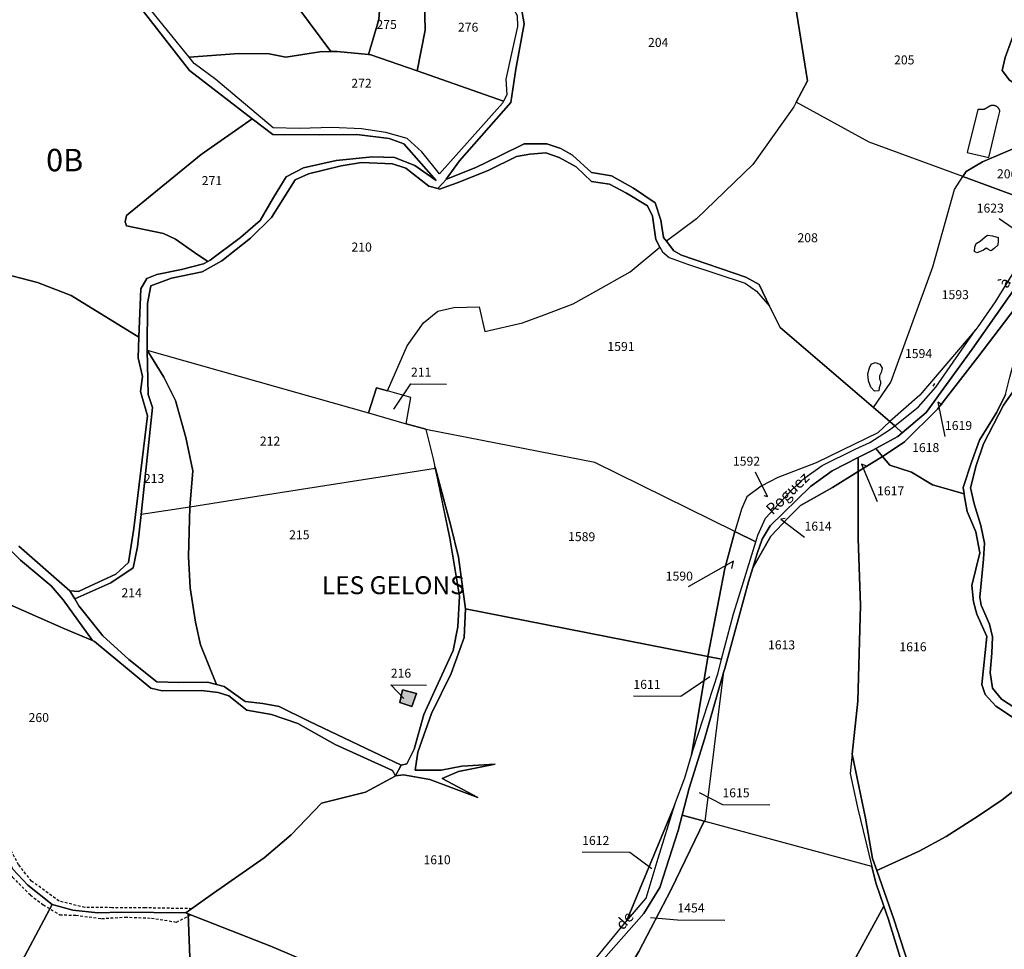
# Model space of a CAD drawing. Units: metres. Extents: x 1038205 to 1042219, y 6305895 to 6310317.
# Drawn here: x 1040202 to 1040421, y 6307382 to 6307590 of the extents above; entities that cross this region are included whole.
import ezdxf
from ezdxf.enums import TextEntityAlignment as Align

# ---------------------------------------------------------------- set-up
doc = ezdxf.new("R2010")
doc.units = ezdxf.units.M
doc.linetypes.add('TOPO1', pattern=[1, 0.6, -0.4])
for name, color, linetype in [('ig_cad_bati_dur', 152, 'CONTINUOUS'), ('ig_cad_bati_dur_hach', 24, 'CONTINUOUS'), ('ig_cad_detail_lineaire', 252, 'TOPO1'), ('ig_cad_fleche_de_rattachement', 3, 'CONTINUOUS'), ('ig_cad_hydro', 140, 'CONTINUOUS'), ('ig_cad_lieudit', 7, 'ByLayer'), ('ig_cad_lieudit_texte', 210, 'CONTINUOUS'), ('ig_cad_nom_voie', 8, 'CONTINUOUS'), ('ig_cad_parcel', 3, 'CONTINUOUS'), ('ig_cad_parcel_num', 3, 'CONTINUOUS'), ('ig_cad_piscine_etang_bassin', 4, 'CONTINUOUS'), ('ig_cad_section_texte', 20, 'CONTINUOUS')]:
    doc.layers.add(name, color=color, linetype=linetype)
doc.styles.add('Times New Roman', font='times.ttf')

msp = doc.modelspace()

# ---------------------------------------------------------------- hatches: boundary and pattern name
at = {"layer": 'ig_cad_bati_dur_hach'}
msp.add_hatch(color=256, dxfattribs=at).paths.add_polyline_path([(1040287.13, 6307440.32), (1040286.6, 6307437.47), (1040289.27, 6307436.59), (1040290.25, 6307439.51)])

# ---------------------------------------------------------------- linework, layer by layer
at = {"layer": 'ig_cad_bati_dur'}
msp.add_lwpolyline([(1040287.13, 6307440.32), (1040286.6, 6307437.47), (1040289.27, 6307436.59), (1040290.25, 6307439.51)], close=True, dxfattribs=at)
at = {"layer": 'ig_cad_detail_lineaire'}
for points in [[(1040240.21, 6307391.53), (1040229.81, 6307391.72), (1040222.39, 6307391.76), (1040216.35, 6307391.8), (1040210.6, 6307393.23), (1040204.47, 6307397.68), (1040201.6, 6307401.28), (1040199.36, 6307405.57), (1040197.79, 6307407.41), (1040194.48, 6307407.96), (1040191.6, 6307408.41), (1040186.38, 6307411.85), (1040179.85, 6307415.64), (1040175.46, 6307418.86), (1040170.88, 6307425.34), (1040165.68, 6307433.24), (1040163.17, 6307436.4), (1040158.48, 6307441.84), (1040155.17, 6307444.39), (1040150.3, 6307447.39), (1040142.82, 6307453.1), (1040134.75, 6307460.85)], [(1040180.39, 6307412.96), (1040187.45, 6307408.31), (1040190.93, 6307406.01), (1040194.17, 6307405.29), (1040196.6, 6307405.02), (1040197.9, 6307403.35), (1040200.23, 6307398.53), (1040204.22, 6307394.58), (1040207.1, 6307392.39), (1040210.75, 6307390.18), (1040214.33, 6307390.07), (1040220.1, 6307389.34), (1040225.33, 6307389.66), (1040231.18, 6307389.44), (1040236.77, 6307388.54), (1040239.99, 6307390.16)]]:
    msp.add_lwpolyline(points, dxfattribs=at)
at = {"layer": 'ig_cad_fleche_de_rattachement'}
for points in [[(1040428.72, 6307537.79), (1040430.46, 6307538.11), (1040420.17, 6307545.23)], [(1040285.22, 6307502.87), (1040289.05, 6307508.48), (1040297, 6307508.44)], [(1040405.49, 6307507.99), (1040405.83, 6307508.6)], [(1040407.44, 6307503.78), (1040406.52, 6307504.38), (1040408.08, 6307496.79)], [(1040390.65, 6307490.12), (1040389.47, 6307490.6), (1040392.95, 6307482.24)], [(1040367.72, 6307483.64), (1040368.54, 6307483.37), (1040365.82, 6307488.83)], [(1040372.43, 6307478.49), (1040371.51, 6307478.35), (1040376.79, 6307474.36)], [(1040360.56, 6307467.37), (1040360.98, 6307468.95), (1040350.85, 6307463.25)], [(1040355.65, 6307443.22), (1040349.24, 6307438.82), (1040338.64, 6307438.89)], [(1040287.47, 6307438.41), (1040284.54, 6307441.39), (1040292.49, 6307441.33)], [(1040353.26, 6307417.42), (1040358.48, 6307414.73), (1040369.08, 6307414.66)], [(1040342.76, 6307400.44), (1040337.81, 6307404.06), (1040327.2, 6307404.12)], [(1040342.43, 6307389.59), (1040348.43, 6307389.07), (1040359.04, 6307389)]]:
    msp.add_lwpolyline(points, dxfattribs=at)
at = {"layer": 'ig_cad_hydro'}
for points in [[(1040227.06, 6307594.6), (1040239.71, 6307578.28), (1040253.63, 6307567.56), (1040258.24, 6307564.02), (1040268.68, 6307564.01), (1040276.98, 6307564.09), (1040284.18, 6307563.15), (1040287.47, 6307561.99), (1040294.63, 6307553.78), (1040289.93, 6307557.14), (1040285.35, 6307558.96), (1040280.5, 6307559.04), (1040272.35, 6307558.26), (1040265.06, 6307556.64), (1040261.24, 6307554.64), (1040258.41, 6307549.99), (1040255.44, 6307544.9), (1040251.02, 6307541.09), (1040244.3, 6307536.05), (1040243.78, 6307535.77), (1040242.77, 6307535.22), (1040237.91, 6307533.98), (1040232.42, 6307532.87), (1040230.19, 6307531.98), (1040228.83, 6307529.69), (1040228.41, 6307518.86), (1040228.23, 6307514.26), (1040229.17, 6307510.11), (1040228.75, 6307506.8), (1040230.32, 6307501.33), (1040227.31, 6307476.28), (1040226.11, 6307468.68), (1040223.23, 6307466.08), (1040217.47, 6307463.38), (1040214.97, 6307462.18), (1040213.04, 6307462.34), (1040214.14, 6307460.57), (1040222.13, 6307464.17), (1040227.12, 6307467.46), (1040228.1, 6307472.16), (1040228.89, 6307479.34), (1040231.47, 6307503.21), (1040230.48, 6307506.09), (1040230.28, 6307516.03), (1040230.27, 6307516.05), (1040230.3, 6307526.37), (1040231.09, 6307530.34), (1040235.7, 6307532.03), (1040242.47, 6307533.45), (1040246.88, 6307535.92), (1040253.28, 6307540.98), (1040257.97, 6307545.55), (1040263.25, 6307553.92), (1040266.18, 6307555.31), (1040273.46, 6307557.06), (1040278, 6307557.8), (1040284.94, 6307557.51), (1040287.93, 6307556.58), (1040293.02, 6307552.53), (1040295.02, 6307552), (1040296.99, 6307554.08), (1040296.89, 6307554.07), (1040299.88, 6307558.15), (1040311.33, 6307571.17), (1040312.45, 6307578.62), (1040314.3, 6307588.69), (1040313.5, 6307593.3)], [(1040312.71, 6307590.57), (1040312.76, 6307588.15), (1040311.44, 6307582.09), (1040310.2, 6307576.42), (1040310.43, 6307572.91), (1040309.67, 6307571.46), (1040309.47, 6307571.06), (1040302.15, 6307562.9), (1040295.42, 6307555.28), (1040291.49, 6307560.16), (1040288.18, 6307563.17), (1040283.48, 6307564.48), (1040278, 6307565.34), (1040271.43, 6307565.64), (1040264.22, 6307565.36), (1040258.35, 6307565.53), (1040245.55, 6307576.3), (1040240.74, 6307579.9), (1040239.6, 6307581.3), (1040229.98, 6307593.17)], [(1040429.59, 6307432.4), (1040420.65, 6307438.25), (1040418.68, 6307440.68), (1040418.19, 6307444.13), (1040418.54, 6307448.47), (1040418.7, 6307452.1), (1040418.01, 6307454.91), (1040416.18, 6307459.19), (1040415.82, 6307460.98), (1040416.7, 6307469.45), (1040416.91, 6307472.96), (1040416.1, 6307476.92), (1040414.6, 6307481.77), (1040413.79, 6307485.29), (1040415.03, 6307490.33), (1040416.66, 6307495.1), (1040421.1, 6307503.72), (1040423.21, 6307506.71)], [(1040421.56, 6307506.15), (1040419.63, 6307502.15), (1040415.77, 6307495.92), (1040414.02, 6307491.01), (1040412.14, 6307485.38), (1040412.35, 6307483.99), (1040412.44, 6307483.34), (1040413, 6307480.01), (1040414.95, 6307475.53), (1040415.87, 6307470.87), (1040414.11, 6307463.55), (1040414.41, 6307459.92), (1040415.16, 6307457.17), (1040417.43, 6307452.2), (1040416.28, 6307441.49), (1040417.03, 6307439.24), (1040419.44, 6307436.67), (1040424.06, 6307433.59)], [(1040199.76, 6307471.46), (1040202.04, 6307469.21), (1040208.88, 6307463.5), (1040211.55, 6307460.35), (1040218.07, 6307451.3), (1040218.53, 6307451.11), (1040231.09, 6307440.7), (1040233.57, 6307440.11), (1040242.36, 6307440.19), (1040246.06, 6307439.73), (1040248.47, 6307439), (1040252.48, 6307435.79), (1040257.97, 6307434.8), (1040263.86, 6307432.81), (1040272.13, 6307428.15), (1040284.91, 6307422.34), (1040285.58, 6307421.16), (1040285.6, 6307421.12), (1040286.86, 6307423.52), (1040266.27, 6307433.33), (1040259.64, 6307436.56), (1040256.02, 6307437.28), (1040252.08, 6307437.67), (1040247.44, 6307441.08), (1040245.67, 6307441.52), (1040243.69, 6307442), (1040237.25, 6307441.97), (1040232.4, 6307442.07), (1040226.18, 6307447.08), (1040220.35, 6307452.34), (1040215.03, 6307458.99), (1040214.14, 6307460.57), (1040213.04, 6307462.34), (1040201.63, 6307472.33)], [(1040402.05, 6307372.65), (1040396.73, 6307389), (1040392.9, 6307400.05), (1040391.96, 6307402.73), (1040390.36, 6307411.68), (1040387.43, 6307425.99), (1040386.98, 6307421.63), (1040388.6, 6307414.1), (1040391.77, 6307400.91), (1040392.64, 6307397.31), (1040394.49, 6307392.09), (1040395.45, 6307389.38), (1040400.71, 6307372.2)]]:
    msp.add_lwpolyline(points, dxfattribs=at)
for points in [[(1040345.99, 6307540.25), (1040345.37, 6307541.07), (1040344.75, 6307544.95), (1040343.5, 6307548.85), (1040338.67, 6307552.07), (1040333.78, 6307554.84), (1040329.32, 6307555.57), (1040325.07, 6307559.48), (1040322.48, 6307560.95), (1040319.3, 6307561.99), (1040314.26, 6307561.96), (1040308.87, 6307559.31), (1040303.52, 6307556.67), (1040296.99, 6307554.08), (1040295.02, 6307552), (1040295.43, 6307551.88), (1040299.38, 6307553.26), (1040306.29, 6307556.02), (1040312.57, 6307559.12), (1040315.55, 6307559.68), (1040319.12, 6307559.97), (1040322.11, 6307558.94), (1040325.85, 6307556.82), (1040329.29, 6307553.6), (1040333.29, 6307552.95), (1040337.11, 6307551), (1040341.81, 6307548.17), (1040342.87, 6307545.88), (1040343.61, 6307540.64), (1040344.53, 6307538.96), (1040345.12, 6307537.89), (1040346.59, 6307536.61), (1040350.72, 6307535.17), (1040363.56, 6307530.9), (1040366.05, 6307529.16), (1040369, 6307525.8), (1040366.64, 6307530.6), (1040363.66, 6307532.23), (1040349.37, 6307537.14), (1040347.63, 6307538.11)], [(1040301.22, 6307458.33), (1040299.65, 6307469.89), (1040297.96, 6307476.85), (1040294.39, 6307490.01), (1040294.48, 6307489.58), (1040297.74, 6307474.07), (1040299.84, 6307461.19), (1040299.53, 6307454.36), (1040298.48, 6307449.09), (1040293.83, 6307439.02), (1040291.95, 6307434.82), (1040289.75, 6307427.08), (1040288.14, 6307423.83), (1040286.86, 6307423.52), (1040285.6, 6307421.12), (1040287.41, 6307421.34), (1040293.28, 6307420.35), (1040303.92, 6307416.32), (1040296.02, 6307420.58), (1040299.62, 6307422.1), (1040307.85, 6307423.77), (1040300.38, 6307423.31), (1040295.78, 6307422.38), (1040289.97, 6307422.4), (1040290.57, 6307426.43), (1040293.61, 6307435.06), (1040298.01, 6307443.93), (1040300.93, 6307451.95)]]:
    msp.add_lwpolyline(points, close=True, dxfattribs=at)
at = {"layer": 'ig_cad_lieudit'}
for points in [[(1040201.63, 6307472.33), (1040213.04, 6307462.34), (1040214.14, 6307460.57), (1040222.13, 6307464.17), (1040227.12, 6307467.46), (1040228.1, 6307472.16), (1040228.89, 6307479.34), (1040231.47, 6307503.21), (1040230.48, 6307506.09), (1040230.28, 6307516.03), (1040230.27, 6307516.05), (1040230.3, 6307526.37), (1040231.09, 6307530.34), (1040235.7, 6307532.03), (1040242.47, 6307533.45), (1040246.88, 6307535.92), (1040253.28, 6307540.98), (1040257.97, 6307545.55), (1040263.25, 6307553.92), (1040266.18, 6307555.31), (1040273.46, 6307557.06), (1040278, 6307557.8), (1040284.94, 6307557.51), (1040287.93, 6307556.58), (1040293.02, 6307552.53), (1040295.02, 6307552), (1040296.99, 6307554.08), (1040296.89, 6307554.07), (1040299.88, 6307558.15), (1040311.33, 6307571.17), (1040312.45, 6307578.62), (1040314.3, 6307588.69), (1040313.5, 6307593.3)], [(1040313.5, 6307593.3), (1040314.3, 6307588.69), (1040312.45, 6307578.62), (1040311.33, 6307571.17), (1040299.88, 6307558.15), (1040296.89, 6307554.07), (1040296.99, 6307554.08), (1040303.52, 6307556.67), (1040308.87, 6307559.31), (1040314.26, 6307561.96), (1040319.3, 6307561.99), (1040322.48, 6307560.95), (1040325.07, 6307559.48), (1040329.32, 6307555.57), (1040333.78, 6307554.84), (1040338.67, 6307552.07), (1040343.5, 6307548.85), (1040344.75, 6307544.95), (1040345.37, 6307541.07), (1040345.99, 6307540.25), (1040347.63, 6307538.11), (1040349.37, 6307537.14), (1040363.66, 6307532.23), (1040366.64, 6307530.6), (1040369, 6307525.8), (1040371.32, 6307521.06), (1040392.19, 6307503.19), (1040395.82, 6307500.08), (1040396.89, 6307499.17), (1040398.58, 6307497.61), (1040403.91, 6307502.11), (1040414.14, 6307516.25), (1040425, 6307531.66)], [(1040330.33, 6307378.45), (1040340.95, 6307390.45), (1040344.52, 6307396.23), (1040348.59, 6307408.94), (1040349.49, 6307412.35), (1040351.08, 6307418.37), (1040354.5, 6307429.3), (1040358.8, 6307444.4), (1040359, 6307445.09), (1040364.3, 6307464.4), (1040365.25, 6307467.51), (1040366.2, 6307470.71), (1040367.37, 6307473.89), (1040369.14, 6307476.84), (1040378.11, 6307485.58), (1040382.94, 6307489.09), (1040388.73, 6307492.06), (1040391.98, 6307493.73), (1040392.66, 6307494.09), (1040397.58, 6307496.77), (1040398.58, 6307497.61), (1040396.89, 6307499.17), (1040395.82, 6307500.08), (1040392.19, 6307503.19), (1040371.32, 6307521.06), (1040369, 6307525.8), (1040366.64, 6307530.6), (1040363.66, 6307532.23), (1040349.37, 6307537.14), (1040347.63, 6307538.11), (1040345.99, 6307540.25), (1040345.37, 6307541.07), (1040344.75, 6307544.95), (1040343.5, 6307548.85), (1040338.67, 6307552.07), (1040333.78, 6307554.84), (1040329.32, 6307555.57), (1040325.07, 6307559.48), (1040322.48, 6307560.95), (1040319.3, 6307561.99), (1040314.26, 6307561.96), (1040308.87, 6307559.31), (1040303.52, 6307556.67), (1040296.99, 6307554.08), (1040295.02, 6307552), (1040293.02, 6307552.53), (1040287.93, 6307556.58), (1040284.94, 6307557.51), (1040278, 6307557.8), (1040273.46, 6307557.06), (1040266.18, 6307555.31), (1040263.25, 6307553.92), (1040257.97, 6307545.55), (1040253.28, 6307540.98), (1040246.88, 6307535.92), (1040242.47, 6307533.45), (1040235.7, 6307532.03), (1040231.09, 6307530.34), (1040230.3, 6307526.37), (1040230.27, 6307516.05), (1040230.28, 6307516.03), (1040230.48, 6307506.09), (1040231.47, 6307503.21), (1040228.89, 6307479.34), (1040228.1, 6307472.16), (1040227.12, 6307467.46), (1040222.13, 6307464.17), (1040214.14, 6307460.57), (1040215.03, 6307458.99), (1040220.35, 6307452.34), (1040226.18, 6307447.08), (1040232.4, 6307442.07), (1040237.25, 6307441.97), (1040243.69, 6307442), (1040245.67, 6307441.52), (1040247.44, 6307441.08), (1040252.08, 6307437.67), (1040256.02, 6307437.28), (1040259.64, 6307436.56), (1040266.27, 6307433.33), (1040286.86, 6307423.52), (1040285.6, 6307421.12), (1040285.54, 6307421.08), (1040278.95, 6307417.52), (1040269.12, 6307415.03), (1040262.33, 6307408.01), (1040256.3, 6307402.87), (1040245.03, 6307394.96), (1040238.89, 6307390.6), (1040239.36, 6307390.41), (1040257.95, 6307383.09), (1040282.68, 6307372.55)], [(1040425, 6307531.66), (1040414.14, 6307516.25), (1040403.91, 6307502.11), (1040398.58, 6307497.61), (1040397.58, 6307496.77), (1040392.66, 6307494.09), (1040391.98, 6307493.73), (1040388.73, 6307492.06), (1040388.73, 6307488.92), (1040388.74, 6307474.01), (1040389.23, 6307459.12), (1040388.66, 6307437.8), (1040387.43, 6307425.99), (1040390.36, 6307411.68), (1040391.96, 6307402.73), (1040392.9, 6307400.05), (1040396.73, 6307389), (1040402.05, 6307372.65)], [(1040402.05, 6307372.65), (1040396.73, 6307389), (1040392.9, 6307400.05), (1040391.96, 6307402.73), (1040390.36, 6307411.68), (1040387.43, 6307425.99), (1040388.66, 6307437.8), (1040389.23, 6307459.12), (1040388.74, 6307474.01), (1040388.73, 6307488.92), (1040388.73, 6307492.06), (1040382.94, 6307489.09), (1040378.11, 6307485.58), (1040369.14, 6307476.84), (1040367.37, 6307473.89), (1040366.2, 6307470.71), (1040365.25, 6307467.51), (1040364.3, 6307464.4), (1040359, 6307445.09), (1040358.8, 6307444.4), (1040354.5, 6307429.3), (1040351.08, 6307418.37), (1040349.49, 6307412.35), (1040348.59, 6307408.94), (1040344.52, 6307396.23), (1040340.95, 6307390.45), (1040330.33, 6307378.45)], [(1040282.68, 6307372.55), (1040257.95, 6307383.09), (1040239.36, 6307390.41), (1040238.89, 6307390.6), (1040245.03, 6307394.96), (1040256.3, 6307402.87), (1040262.33, 6307408.01), (1040269.12, 6307415.03), (1040278.95, 6307417.52), (1040285.54, 6307421.08), (1040285.6, 6307421.12), (1040286.86, 6307423.52), (1040266.27, 6307433.33), (1040259.64, 6307436.56), (1040256.02, 6307437.28), (1040252.08, 6307437.67), (1040247.44, 6307441.08), (1040245.67, 6307441.52), (1040243.69, 6307442), (1040237.25, 6307441.97), (1040232.4, 6307442.07), (1040226.18, 6307447.08), (1040220.35, 6307452.34), (1040215.03, 6307458.99), (1040214.14, 6307460.57), (1040213.04, 6307462.34), (1040201.63, 6307472.33)]]:
    msp.add_lwpolyline(points, dxfattribs=at)
at = {"layer": 'ig_cad_parcel'}
for points in [[(1040285.24, 6307609.77), (1040281.58, 6307604.45), (1040281.57, 6307601.7), (1040282.52, 6307598.95), (1040281.89, 6307589.65), (1040279.6, 6307581.86), (1040272.63, 6307582.55), (1040271.19, 6307582.54), (1040254.13, 6307605.56), (1040256.79, 6307606.37), (1040274.69, 6307613.67), (1040283.63, 6307618.01), (1040289.15, 6307621.62), (1040294.78, 6307625.78)], [(1040427.14, 6307596.71), (1040421.51, 6307581.19), (1040420.85, 6307578.31), (1040422.5, 6307576.13), (1040425.61, 6307574.2), (1040427.14, 6307573.29), (1040428.53, 6307570.55), (1040426.69, 6307563.43), (1040425.48, 6307561.84), (1040416.47, 6307557.95), (1040412.82, 6307555.8), (1040412.09, 6307554.67), (1040391.19, 6307562.34), (1040374.93, 6307571.27), (1040377.41, 6307576.01), (1040373.61, 6307600.2), (1040374.34, 6307603.89), (1040374.31, 6307611.15), (1040374.9, 6307613.2), (1040376.83, 6307616.19), (1040382.04, 6307622.73), (1040402.36, 6307606.59)], [(1040292.19, 6307605.38), (1040291.89, 6307600.05), (1040292.2, 6307587.3), (1040290.4, 6307578.21), (1040280.14, 6307581.81), (1040279.6, 6307581.86), (1040281.89, 6307589.65), (1040282.52, 6307598.95), (1040281.57, 6307601.7), (1040281.58, 6307604.45), (1040285.24, 6307609.77)], [(1040305.24, 6307603), (1040305.93, 6307599.61), (1040306.62, 6307597.24), (1040310.82, 6307593.96), (1040312.71, 6307590.57), (1040312.76, 6307588.15), (1040311.44, 6307582.09), (1040310.2, 6307576.42), (1040310.43, 6307572.91), (1040309.67, 6307571.46), (1040290.4, 6307578.21), (1040292.2, 6307587.3), (1040291.89, 6307600.05), (1040292.19, 6307605.38), (1040298.26, 6307608.22), (1040298.37, 6307608.14)], [(1040271.19, 6307582.54), (1040268.73, 6307582.51), (1040261.13, 6307581.28), (1040257.44, 6307582), (1040250.68, 6307582.11), (1040239.6, 6307581.3), (1040229.98, 6307593.17), (1040222.31, 6307602.08), (1040224.41, 6307604.05), (1040229.99, 6307606.64), (1040233.79, 6307606.51), (1040237.67, 6307605.78), (1040246.46, 6307604.2), (1040249.58, 6307604.19), (1040254.13, 6307605.56)], [(1040444.26, 6307590.03), (1040444.22, 6307589.97), (1040441.41, 6307579.35), (1040440.55, 6307573.73), (1040439.34, 6307564.95), (1040438.5, 6307561.76), (1040436.24, 6307556.62), (1040431.46, 6307547.58), (1040412.09, 6307554.67), (1040412.82, 6307555.8), (1040416.47, 6307557.95), (1040425.48, 6307561.84), (1040426.69, 6307563.43), (1040428.53, 6307570.55), (1040427.14, 6307573.29), (1040425.61, 6307574.2), (1040422.5, 6307576.13), (1040420.85, 6307578.31), (1040421.51, 6307581.19), (1040427.14, 6307596.71)], [(1040309.67, 6307571.46), (1040309.47, 6307571.06), (1040302.15, 6307562.9), (1040295.42, 6307555.28), (1040291.49, 6307560.16), (1040288.18, 6307563.17), (1040283.48, 6307564.48), (1040278, 6307565.34), (1040271.43, 6307565.64), (1040264.22, 6307565.36), (1040258.35, 6307565.53), (1040245.55, 6307576.3), (1040240.74, 6307579.9), (1040239.6, 6307581.3), (1040250.68, 6307582.11), (1040257.44, 6307582), (1040261.13, 6307581.28), (1040268.73, 6307582.51), (1040271.19, 6307582.54), (1040272.63, 6307582.55), (1040279.6, 6307581.86), (1040280.14, 6307581.81), (1040290.4, 6307578.21)], [(1040374.93, 6307571.27), (1040374.4, 6307570.21), (1040365.26, 6307557.4), (1040352.7, 6307545.23), (1040345.99, 6307540.25), (1040347.63, 6307538.11), (1040349.37, 6307537.14), (1040363.66, 6307532.23), (1040366.64, 6307530.6), (1040369, 6307525.8), (1040371.32, 6307521.06), (1040392.19, 6307503.19), (1040396.05, 6307508.83), (1040405.37, 6307534.6), (1040410.19, 6307551.78), (1040412.09, 6307554.67), (1040391.19, 6307562.34)], [(1040253.63, 6307567.56), (1040242.28, 6307559.56), (1040225.62, 6307546.02), (1040225.36, 6307544.61), (1040225.61, 6307543.72), (1040233.9, 6307542), (1040236.57, 6307540.71), (1040240.77, 6307537.76), (1040243.78, 6307535.77), (1040244.3, 6307536.05), (1040251.02, 6307541.09), (1040255.44, 6307544.9), (1040258.41, 6307549.99), (1040261.24, 6307554.64), (1040265.06, 6307556.64), (1040272.35, 6307558.26), (1040280.5, 6307559.04), (1040285.35, 6307558.96), (1040289.93, 6307557.14), (1040294.63, 6307553.78), (1040287.47, 6307561.99), (1040284.18, 6307563.15), (1040276.98, 6307564.09), (1040268.68, 6307564.01), (1040258.24, 6307564.02)], [(1040283.82, 6307506.92), (1040288.22, 6307516.98), (1040291.88, 6307522.11), (1040295.01, 6307524.66), (1040298.62, 6307525.53), (1040304.24, 6307525.62), (1040305.48, 6307520.12), (1040313.92, 6307522.05), (1040318.72, 6307523.87), (1040325.22, 6307526.32), (1040330.28, 6307529.16), (1040337.89, 6307533.46), (1040344.53, 6307538.96), (1040343.61, 6307540.64), (1040342.87, 6307545.88), (1040341.81, 6307548.17), (1040337.11, 6307551), (1040333.29, 6307552.95), (1040329.29, 6307553.6), (1040325.85, 6307556.82), (1040322.11, 6307558.94), (1040319.12, 6307559.97), (1040315.55, 6307559.68), (1040312.57, 6307559.12), (1040306.29, 6307556.02), (1040299.38, 6307553.26), (1040295.43, 6307551.88), (1040295.02, 6307552), (1040293.02, 6307552.53), (1040287.93, 6307556.58), (1040284.94, 6307557.51), (1040278, 6307557.8), (1040273.46, 6307557.06), (1040266.18, 6307555.31), (1040263.25, 6307553.92), (1040257.97, 6307545.55), (1040253.28, 6307540.98), (1040246.88, 6307535.92), (1040242.47, 6307533.45), (1040235.7, 6307532.03), (1040231.09, 6307530.34), (1040230.3, 6307526.37), (1040230.27, 6307516.05), (1040230.28, 6307516.03), (1040279.56, 6307502.01), (1040281.33, 6307507.57)], [(1040431.46, 6307547.58), (1040427.48, 6307540.02), (1040419.31, 6307526.8), (1040415.38, 6307521.21), (1040414.98, 6307520.63), (1040402.51, 6307505.94), (1040395.82, 6307500.08), (1040392.19, 6307503.19), (1040396.05, 6307508.83), (1040405.37, 6307534.6), (1040410.19, 6307551.78), (1040412.09, 6307554.67)], [(1040395.82, 6307500.08), (1040393.11, 6307497.59), (1040385.16, 6307493.73), (1040379.34, 6307490.89), (1040370.83, 6307487.62), (1040367.14, 6307485.68), (1040363.93, 6307483.34), (1040362.71, 6307480.6), (1040361.28, 6307475.56), (1040330.01, 6307490.94), (1040292.4, 6307498.34), (1040292.4, 6307498.36), (1040287.97, 6307499.61), (1040289.03, 6307505.48), (1040283.82, 6307506.92), (1040288.22, 6307516.98), (1040291.88, 6307522.11), (1040295.01, 6307524.66), (1040298.62, 6307525.53), (1040304.24, 6307525.62), (1040305.48, 6307520.12), (1040313.92, 6307522.05), (1040318.72, 6307523.87), (1040325.22, 6307526.32), (1040330.28, 6307529.16), (1040337.89, 6307533.46), (1040344.53, 6307538.96), (1040345.12, 6307537.89), (1040346.59, 6307536.61), (1040350.72, 6307535.17), (1040363.56, 6307530.9), (1040366.05, 6307529.16), (1040369, 6307525.8), (1040371.32, 6307521.06), (1040392.19, 6307503.19)], [(1040394.18, 6307492.29), (1040394.77, 6307492.65), (1040399.06, 6307495.56), (1040406.43, 6307502.85), (1040415.41, 6307514.4), (1040427.3, 6307530.07), (1040428.27, 6307531.6), (1040425.13, 6307531.91), (1040425, 6307531.66), (1040414.14, 6307516.25), (1040403.91, 6307502.11), (1040398.58, 6307497.61), (1040397.58, 6307496.77), (1040392.66, 6307494.09)], [(1040394.18, 6307492.29), (1040395.79, 6307490.38), (1040400.62, 6307488.83), (1040405.31, 6307485.97), (1040412.35, 6307483.99), (1040412.14, 6307485.38), (1040414.02, 6307491.01), (1040415.77, 6307495.92), (1040419.63, 6307502.15), (1040421.56, 6307506.15), (1040422.55, 6307509.98), (1040424.63, 6307517.53), (1040426.58, 6307522.17), (1040427.16, 6307523.52), (1040430.5, 6307529.49), (1040432.2, 6307531.22), (1040428.27, 6307531.6), (1040427.3, 6307530.07), (1040415.41, 6307514.4), (1040406.43, 6307502.85), (1040399.06, 6307495.56), (1040394.77, 6307492.65)], [(1040414.98, 6307520.63), (1040402.51, 6307505.94), (1040395.82, 6307500.08), (1040396.89, 6307499.17), (1040402.21, 6307503.36), (1040406.07, 6307507.75)], [(1040239.74, 6307481.03), (1040228.89, 6307479.34), (1040231.47, 6307503.21), (1040230.48, 6307506.09), (1040230.28, 6307516.03), (1040233.98, 6307510.01), (1040236.56, 6307504.75), (1040238.87, 6307496.5), (1040240.43, 6307489.11)], [(1040292.4, 6307498.34), (1040294.02, 6307491.76), (1040294.39, 6307490.01), (1040294.51, 6307489.59), (1040256.12, 6307483.58), (1040239.74, 6307481.03), (1040240.43, 6307489.11), (1040238.87, 6307496.5), (1040236.56, 6307504.75), (1040233.98, 6307510.01), (1040230.28, 6307516.03), (1040279.56, 6307502.01), (1040287.97, 6307499.61), (1040292.4, 6307498.36)], [(1040287.97, 6307499.61), (1040289.03, 6307505.48), (1040283.82, 6307506.92), (1040281.33, 6307507.57), (1040279.56, 6307502.01)], [(1040395.82, 6307500.08), (1040393.11, 6307497.59), (1040385.16, 6307493.73), (1040379.34, 6307490.89), (1040370.83, 6307487.62), (1040367.14, 6307485.68), (1040363.93, 6307483.34), (1040362.71, 6307480.6), (1040361.28, 6307475.56), (1040365.9, 6307473.29), (1040366.34, 6307474.76), (1040368.09, 6307478.59), (1040374.05, 6307484.92), (1040376.87, 6307487.52), (1040380.72, 6307490.31), (1040388.06, 6307493.95), (1040391.33, 6307495.4), (1040395.75, 6307498.25), (1040396.89, 6307499.17)], [(1040292.4, 6307498.34), (1040294.02, 6307491.76), (1040294.39, 6307490.01), (1040294.51, 6307489.59), (1040297.96, 6307476.85), (1040299.65, 6307469.89), (1040301.22, 6307458.33), (1040355.23, 6307447.71), (1040359, 6307467.35), (1040361.28, 6307475.56), (1040330.01, 6307490.94)], [(1040143.9, 6307479.42), (1040156.28, 6307476.08), (1040164.04, 6307473.48), (1040179.11, 6307468.3), (1040211.65, 6307453.95), (1040218.07, 6307451.3), (1040211.55, 6307460.35), (1040208.88, 6307463.5), (1040202.04, 6307469.21), (1040199.76, 6307471.46), (1040199.74, 6307471.49), (1040194.42, 6307473.4), (1040191.64, 6307476.16), (1040189.04, 6307478.34), (1040183.63, 6307480.4), (1040175.68, 6307482.82), (1040170.26, 6307485.34), (1040164.21, 6307488.12), (1040160.81, 6307488.91), (1040149.35, 6307493.63)], [(1040388.73, 6307488.92), (1040394.18, 6307492.29), (1040392.66, 6307494.09), (1040391.98, 6307493.73), (1040388.73, 6307492.06)], [(1040388.73, 6307488.92), (1040383, 6307485.39), (1040375.9, 6307481.35), (1040373.14, 6307478.63), (1040369.29, 6307474.57), (1040365.25, 6307467.51), (1040366.2, 6307470.71), (1040367.37, 6307473.89), (1040369.14, 6307476.84), (1040378.11, 6307485.58), (1040382.94, 6307489.09), (1040388.73, 6307492.06)], [(1040294.51, 6307489.59), (1040256.12, 6307483.58), (1040239.74, 6307481.03), (1040239.74, 6307480.99), (1040239.48, 6307469.98), (1040239.83, 6307463.01), (1040241.05, 6307455.38), (1040242.1, 6307450.32), (1040245.67, 6307441.52), (1040247.44, 6307441.08), (1040252.08, 6307437.67), (1040256.02, 6307437.28), (1040259.64, 6307436.56), (1040266.27, 6307433.33), (1040286.86, 6307423.52), (1040288.14, 6307423.83), (1040289.75, 6307427.08), (1040291.95, 6307434.82), (1040293.83, 6307439.02), (1040298.48, 6307449.09), (1040299.53, 6307454.36), (1040299.84, 6307461.19), (1040297.74, 6307474.07)], [(1040387.43, 6307425.99), (1040386.98, 6307421.63), (1040388.6, 6307414.1), (1040391.77, 6307400.91), (1040354.61, 6307410.97), (1040358.8, 6307444.4), (1040359, 6307445.09), (1040364.3, 6307464.4), (1040365.25, 6307467.51), (1040369.29, 6307474.57), (1040373.14, 6307478.63), (1040375.9, 6307481.35), (1040383, 6307485.39), (1040388.73, 6307488.92), (1040388.74, 6307474.01), (1040389.23, 6307459.12), (1040388.66, 6307437.8)], [(1040239.74, 6307481.03), (1040228.89, 6307479.34), (1040228.1, 6307472.16), (1040227.12, 6307467.46), (1040222.13, 6307464.17), (1040214.14, 6307460.57), (1040215.03, 6307458.99), (1040220.35, 6307452.34), (1040226.18, 6307447.08), (1040232.4, 6307442.07), (1040237.25, 6307441.97), (1040243.69, 6307442), (1040245.67, 6307441.52), (1040242.1, 6307450.32), (1040241.05, 6307455.38), (1040239.83, 6307463.01), (1040239.48, 6307469.98), (1040239.74, 6307480.99)], [(1040355.23, 6307447.71), (1040358.28, 6307447.11), (1040360.96, 6307457.26), (1040362.91, 6307463.44), (1040365.9, 6307473.29), (1040361.28, 6307475.56), (1040359, 6307467.35)], [(1040355.23, 6307447.71), (1040355.19, 6307447.48), (1040351.55, 6307425.76), (1040351.92, 6307427.03), (1040357.5, 6307444.09), (1040358.28, 6307447.11)], [(1040354.61, 6307410.97), (1040358.8, 6307444.4), (1040354.5, 6307429.3), (1040351.08, 6307418.37), (1040349.49, 6307412.35), (1040354.43, 6307411.01)], [(1040287.13, 6307440.32), (1040290.25, 6307439.51), (1040289.27, 6307436.59), (1040286.6, 6307437.47)], [(1040287.13, 6307440.32), (1040290.25, 6307439.51), (1040289.27, 6307436.59), (1040286.6, 6307437.47)], [(1040347.81, 6307414.55), (1040337.11, 6307388.76), (1040341.47, 6307393.87), (1040344.19, 6307402.78)], [(1040324.44, 6307366.79), (1040329.36, 6307364.68), (1040339.81, 6307381.96), (1040347.03, 6307395.8), (1040354.43, 6307411.01), (1040349.49, 6307412.35), (1040348.59, 6307408.94), (1040344.52, 6307396.23), (1040340.95, 6307390.45), (1040330.33, 6307378.45), (1040326.13, 6307373.32), (1040323.05, 6307367.38)], [(1040329.4, 6307364.66), (1040372.89, 6307346.01), (1040372.99, 6307346.35), (1040377.45, 6307356.65), (1040383.4, 6307371.84), (1040394.49, 6307392.09), (1040392.64, 6307397.31), (1040391.77, 6307400.91), (1040354.61, 6307410.97), (1040354.43, 6307411.01), (1040347.03, 6307395.8), (1040339.81, 6307381.96), (1040329.36, 6307364.68)], [(1040238.4, 6307347.43), (1040240.62, 6307357.36), (1040239.36, 6307390.41), (1040238.89, 6307390.6), (1040224.51, 6307390.75), (1040219.27, 6307390.58), (1040213.65, 6307391.19), (1040209.07, 6307392.49), (1040193.08, 6307362.62), (1040180.96, 6307339.52), (1040177.08, 6307331.79), (1040178.52, 6307331.53), (1040180.75, 6307331.82), (1040187.56, 6307337.25), (1040193.33, 6307340.61), (1040202.08, 6307343.68), (1040204.77, 6307346.29), (1040206.75, 6307347.29), (1040212.51, 6307349.11), (1040218.44, 6307348.94), (1040226.93, 6307348.83), (1040236.75, 6307347.94)]]:
    msp.add_lwpolyline(points, close=True, dxfattribs=at)
for points in [[(1040373.61, 6307600.2), (1040377.41, 6307576.01), (1040374.93, 6307571.27), (1040374.4, 6307570.21), (1040365.26, 6307557.4), (1040352.7, 6307545.23), (1040345.99, 6307540.25), (1040345.37, 6307541.07), (1040344.75, 6307544.95), (1040343.5, 6307548.85), (1040338.67, 6307552.07), (1040333.78, 6307554.84), (1040329.32, 6307555.57), (1040325.07, 6307559.48), (1040322.48, 6307560.95), (1040319.3, 6307561.99), (1040314.26, 6307561.96), (1040308.87, 6307559.31), (1040303.52, 6307556.67), (1040296.99, 6307554.08), (1040296.89, 6307554.07), (1040299.88, 6307558.15), (1040311.33, 6307571.17), (1040312.45, 6307578.62), (1040314.3, 6307588.69), (1040313.5, 6307593.3)], [(1040196.57, 6307533.45), (1040205.83, 6307531.04), (1040213.29, 6307528.18), (1040228.41, 6307518.86), (1040228.83, 6307529.69), (1040230.19, 6307531.98), (1040232.42, 6307532.87), (1040237.91, 6307533.98), (1040242.77, 6307535.22), (1040243.78, 6307535.77), (1040240.77, 6307537.76), (1040236.57, 6307540.71), (1040233.9, 6307542), (1040225.61, 6307543.72), (1040225.36, 6307544.61), (1040225.62, 6307546.02), (1040242.28, 6307559.56), (1040253.63, 6307567.56), (1040239.71, 6307578.28), (1040227.06, 6307594.6)], [(1040201.63, 6307472.33), (1040213.04, 6307462.34), (1040214.97, 6307462.18), (1040217.47, 6307463.38), (1040223.23, 6307466.08), (1040226.11, 6307468.68), (1040227.31, 6307476.28), (1040230.32, 6307501.33), (1040228.75, 6307506.8), (1040229.17, 6307510.11), (1040228.23, 6307514.26), (1040228.41, 6307518.86), (1040213.29, 6307528.18), (1040205.83, 6307531.04), (1040196.57, 6307533.45)], [(1040423.21, 6307506.71), (1040421.1, 6307503.72), (1040416.66, 6307495.1), (1040415.03, 6307490.33), (1040413.79, 6307485.29), (1040414.6, 6307481.77), (1040416.1, 6307476.92), (1040416.91, 6307472.96), (1040416.7, 6307469.45), (1040415.82, 6307460.98), (1040416.18, 6307459.19), (1040418.01, 6307454.91), (1040418.7, 6307452.1), (1040418.54, 6307448.47), (1040418.19, 6307444.13), (1040418.68, 6307440.68), (1040420.65, 6307438.25), (1040429.59, 6307432.4)], [(1040424.06, 6307433.59), (1040419.44, 6307436.67), (1040417.03, 6307439.24), (1040416.28, 6307441.49), (1040417.43, 6307452.2), (1040415.16, 6307457.17), (1040414.41, 6307459.92), (1040414.11, 6307463.55), (1040415.87, 6307470.87), (1040414.95, 6307475.53), (1040413, 6307480.01), (1040412.44, 6307483.34), (1040412.35, 6307483.99), (1040405.31, 6307485.97), (1040400.62, 6307488.83), (1040395.79, 6307490.38), (1040394.18, 6307492.29), (1040388.73, 6307488.92), (1040388.74, 6307474.01), (1040389.23, 6307459.12), (1040388.66, 6307437.8), (1040387.43, 6307425.99), (1040390.36, 6307411.68), (1040391.96, 6307402.73), (1040392.9, 6307400.05), (1040402.3, 6307404.39), (1040408.36, 6307407.6), (1040415.59, 6307412.22), (1040420.84, 6307415.76), (1040427.56, 6307421.08)], [(1040200.28, 6307400.33), (1040203.63, 6307396.76), (1040209.07, 6307392.49), (1040213.65, 6307391.19), (1040219.27, 6307390.58), (1040224.51, 6307390.75), (1040238.89, 6307390.6), (1040245.03, 6307394.96), (1040256.3, 6307402.87), (1040262.33, 6307408.01), (1040269.12, 6307415.03), (1040278.95, 6307417.52), (1040285.54, 6307421.08), (1040285.6, 6307421.12), (1040285.58, 6307421.16), (1040284.91, 6307422.34), (1040272.13, 6307428.15), (1040263.86, 6307432.81), (1040257.97, 6307434.8), (1040252.48, 6307435.79), (1040248.47, 6307439), (1040246.06, 6307439.73), (1040242.36, 6307440.19), (1040233.57, 6307440.11), (1040231.09, 6307440.7), (1040218.53, 6307451.11), (1040218.07, 6307451.3), (1040211.65, 6307453.95), (1040179.11, 6307468.3)], [(1040326.31, 6307375.66), (1040336.64, 6307388.22), (1040337.11, 6307388.76), (1040347.81, 6307414.55), (1040347.83, 6307414.61), (1040350.1, 6307420.73), (1040351.55, 6307425.76), (1040355.19, 6307447.48), (1040355.23, 6307447.71), (1040301.22, 6307458.33), (1040300.93, 6307451.95), (1040298.01, 6307443.93), (1040293.61, 6307435.06), (1040290.57, 6307426.43), (1040289.97, 6307422.4), (1040295.78, 6307422.38), (1040300.38, 6307423.31), (1040307.85, 6307423.77), (1040299.62, 6307422.1), (1040296.02, 6307420.58), (1040303.92, 6307416.32), (1040293.28, 6307420.35), (1040287.41, 6307421.34), (1040285.6, 6307421.12), (1040285.54, 6307421.08), (1040278.95, 6307417.52), (1040269.12, 6307415.03), (1040262.33, 6307408.01), (1040256.3, 6307402.87), (1040245.03, 6307394.96), (1040238.89, 6307390.6), (1040239.36, 6307390.41), (1040257.95, 6307383.09), (1040282.68, 6307372.55)], [(1040462.46, 6307372.34), (1040463.68, 6307384.64), (1040464.42, 6307392.22), (1040464.61, 6307400.25), (1040465.91, 6307405.86), (1040464.64, 6307407.08), (1040434.35, 6307426.9), (1040427.56, 6307421.08), (1040420.84, 6307415.76), (1040415.59, 6307412.22), (1040408.36, 6307407.6), (1040402.3, 6307404.39), (1040392.9, 6307400.05), (1040396.73, 6307389), (1040402.05, 6307372.65)], [(1040193.08, 6307362.62), (1040209.07, 6307392.49), (1040203.63, 6307396.76), (1040200.28, 6307400.33), (1040198.22, 6307405.31), (1040197.01, 6307406.35), (1040193.3, 6307406.68), (1040190.06, 6307407.85), (1040182.9, 6307412.54), (1040175.97, 6307417.24), (1040175.07, 6307418.24), (1040174.21, 6307416.79), (1040180.52, 6307412.87), (1040177.88, 6307408.23), (1040173.49, 6307410.87), (1040171.24, 6307409.23), (1040173.58, 6307406.27), (1040152.04, 6307384.82), (1040154.81, 6307379.12)], [(1040282.68, 6307372.55), (1040257.95, 6307383.09), (1040239.36, 6307390.41), (1040240.62, 6307357.36)], [(1040400.71, 6307372.2), (1040395.45, 6307389.38), (1040394.49, 6307392.09), (1040383.4, 6307371.84)]]:
    msp.add_lwpolyline(points, dxfattribs=at)
at = {"layer": 'ig_cad_piscine_etang_bassin'}
for points in [[(1040418.07, 6307570.39), (1040416.85, 6307569.66), (1040415.38, 6307569.6), (1040413.02, 6307560.02), (1040417.89, 6307558.9), (1040419.85, 6307567.37), (1040420.34, 6307569.19), (1040420.33, 6307569.22), (1040420.33, 6307569.26), (1040420.32, 6307569.29), (1040420.31, 6307569.32), (1040420.3, 6307569.35), (1040420.29, 6307569.38), (1040420.28, 6307569.42), (1040420.27, 6307569.45), (1040420.26, 6307569.48), (1040420.25, 6307569.51), (1040420.23, 6307569.54), (1040420.22, 6307569.57), (1040420.21, 6307569.6), (1040420.19, 6307569.63), (1040420.18, 6307569.66), (1040420.16, 6307569.69), (1040420.15, 6307569.72), (1040420.13, 6307569.75), (1040420.11, 6307569.78), (1040420.09, 6307569.8), (1040420.07, 6307569.83), (1040420.05, 6307569.86), (1040420.03, 6307569.88), (1040420.01, 6307569.91), (1040419.99, 6307569.94), (1040419.97, 6307569.96), (1040419.96, 6307569.99), (1040419.94, 6307570.01), (1040419.91, 6307570.04), (1040419.89, 6307570.06), (1040419.87, 6307570.08), (1040419.84, 6307570.1), (1040419.82, 6307570.13), (1040419.79, 6307570.15), (1040419.77, 6307570.17), (1040419.74, 6307570.19), (1040419.71, 6307570.21), (1040419.69, 6307570.23), (1040419.66, 6307570.25), (1040419.63, 6307570.27), (1040419.6, 6307570.28), (1040419.57, 6307570.3), (1040419.55, 6307570.32), (1040419.52, 6307570.33), (1040419.49, 6307570.35), (1040419.46, 6307570.36), (1040419.43, 6307570.38), (1040419.4, 6307570.39), (1040419.37, 6307570.42), (1040419.33, 6307570.43), (1040419.3, 6307570.44), (1040419.27, 6307570.44), (1040419.24, 6307570.45), (1040419.21, 6307570.46), (1040419.18, 6307570.47), (1040419.14, 6307570.48), (1040419.11, 6307570.49), (1040419.08, 6307570.49), (1040419.05, 6307570.5), (1040419.01, 6307570.5), (1040418.98, 6307570.51), (1040418.95, 6307570.51), (1040418.91, 6307570.52), (1040418.88, 6307570.52), (1040418.85, 6307570.52), (1040418.82, 6307570.52), (1040418.78, 6307570.53), (1040418.75, 6307570.53), (1040418.72, 6307570.53), (1040418.68, 6307570.52), (1040418.65, 6307570.52), (1040418.62, 6307570.52), (1040418.58, 6307570.52), (1040418.55, 6307570.51), (1040418.52, 6307570.51), (1040418.48, 6307570.5), (1040418.45, 6307570.5), (1040418.42, 6307570.49), (1040418.39, 6307570.48), (1040418.35, 6307570.48), (1040418.32, 6307570.47), (1040418.29, 6307570.46), (1040418.26, 6307570.45), (1040418.23, 6307570.44), (1040418.19, 6307570.43), (1040418.16, 6307570.43), (1040418.13, 6307570.41), (1040418.1, 6307570.4)], [(1040417.01, 6307541.28), (1040417.6, 6307541.6), (1040418.71, 6307541.45), (1040419.93, 6307541.13), (1040419.94, 6307540.39), (1040419.88, 6307539.38), (1040419.09, 6307538.75), (1040418.4, 6307538.1), (1040418.14, 6307538.21), (1040417.66, 6307538.47), (1040417.29, 6307538.69), (1040416.65, 6307538.26), (1040415.81, 6307537.89), (1040415.22, 6307537.68), (1040414.69, 6307538), (1040414.75, 6307538.95), (1040415.01, 6307539.75), (1040415.9, 6307540.28)], [(1040391.03, 6307509.18), (1040390.92, 6307510.72), (1040391.23, 6307512.04), (1040391.66, 6307512.89), (1040392.56, 6307513.21), (1040393.56, 6307512.84), (1040394.09, 6307511.99), (1040393.84, 6307511.04), (1040393.47, 6307510.24), (1040393.47, 6307509.55), (1040393.68, 6307509.08), (1040393.68, 6307508.5), (1040393.41, 6307507.6), (1040393.32, 6307506.96), (1040392.36, 6307506.85), (1040391.56, 6307507.75)]]:
    msp.add_lwpolyline(points, close=True, dxfattribs=at)

# ---------------------------------------------------------------- texts
at = {"layer": 'ig_cad_lieudit_texte', "style": 'Times New Roman'}
msp.add_text('LES GELONS', height=4, dxfattribs=at).set_placement((1040269.19, 6307460.37), align=Align.BOTTOM_LEFT)
at = {"layer": 'ig_cad_nom_voie', "style": 'Times New Roman'}
for s, rotation, p in [('à', 58.6, (1040422.63, 6307529.18)), ('Roguez', 44.1, (1040370.2, 6307478.59)), ('de', 48.7, (1040336.86, 6307386.08))]:
    msp.add_text(s, height=2.5, rotation=rotation, dxfattribs=at).set_placement(p, align=Align.BOTTOM_LEFT)
at = {"layer": 'ig_cad_parcel_num', "style": 'Times New Roman'}
for s, p in [('275', (1040281.36, 6307586.94)), ('276', (1040299.52, 6307586.33)), ('204', (1040341.89, 6307582.95)), ('205', (1040396.74, 6307579.05)), ('272', (1040275.75, 6307573.84)), ('271', (1040242.41, 6307552.15)), ('1623', (1040415.16, 6307546.03)), ('208', (1040375.21, 6307539.42)), ('210', (1040275.79, 6307537.35)), ('1593', (1040407.36, 6307526.74)), ('1591', (1040332.84, 6307515.19)), ('1594', (1040399.17, 6307513.61)), ('211', (1040289.05, 6307509.48)), ('1619', (1040408.08, 6307497.58)), ('212', (1040255.37, 6307494.11)), ('1618', (1040400.76, 6307492.66)), ('1592', (1040360.82, 6307489.63)), ('213', (1040229.52, 6307485.77)), ('1617', (1040392.95, 6307483.02)), ('215', (1040261.9, 6307473.23)), ('1614', (1040376.78, 6307475.15)), ('1590', (1040345.84, 6307464.03)), ('214', (1040224.52, 6307460.31)), ('1613', (1040368.63, 6307448.69)), ('1616', (1040397.93, 6307448.27)), ('216', (1040284.55, 6307442.39)), ('1611', (1040338.63, 6307439.89)), ('260', (1040203.81, 6307432.5)), ('1615', (1040358.48, 6307415.73)), ('1612', (1040327.21, 6307405.12)), ('1610', (1040291.84, 6307400.81)), ('1454', (1040348.44, 6307390.07))]:
    msp.add_text(s, height=2, dxfattribs=at).set_placement(p, align=Align.BOTTOM_LEFT)
for s, rotation, p in [('206', 359, (1040419.65, 6307553.69)), ('1589', 359.5, (1040324.06, 6307472.84))]:
    msp.add_text(s, height=2, rotation=rotation, dxfattribs=at).set_placement(p, align=Align.BOTTOM_LEFT)
at = {"layer": 'ig_cad_section_texte', "style": 'Times New Roman'}
msp.add_text('0B', height=5, dxfattribs=at).set_placement((1040207.72, 6307554.29), align=Align.BOTTOM_LEFT)
msp.add_text('0B', height=5, dxfattribs=at).set_placement((1040207.72, 6307554.29), align=Align.BOTTOM_LEFT)
msp.add_text('0B', height=5, dxfattribs=at).set_placement((1040207.72, 6307554.29), align=Align.BOTTOM_LEFT)

doc.saveas('drawing.dxf')
